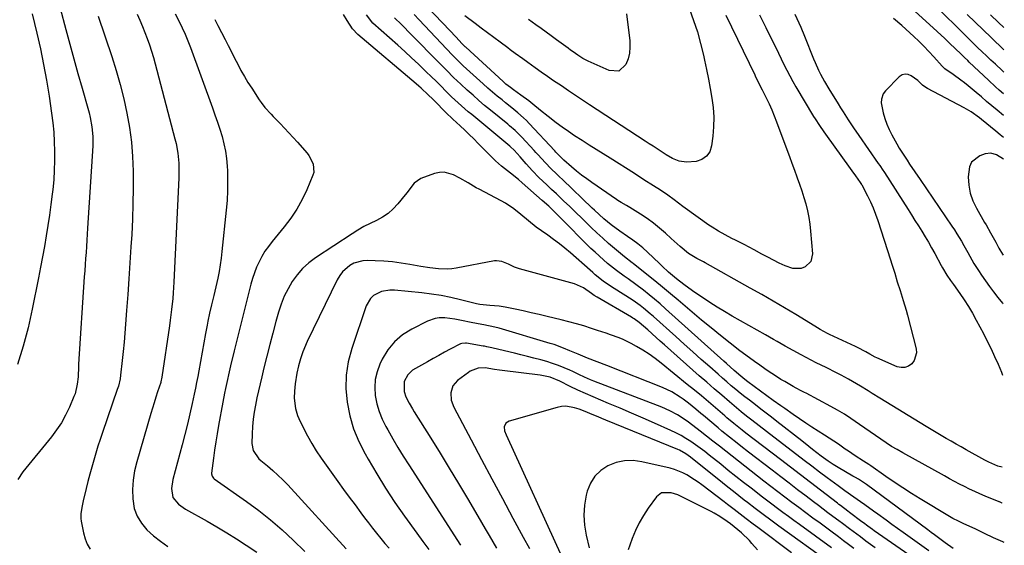
# Model space of a CAD drawing. Units: inches. Extents: x 1873270 to 1878759, y 394977 to 400334.
# Drawn here: x 1878306 to 1878742, y 395274 to 395506 of the extents above; entities that cross this region are included whole.
import ezdxf

# ---------------------------------------------------------------- set-up
doc = ezdxf.new("R2010")
doc.units = ezdxf.units.IN
doc.header["$MEASUREMENT"] = 0
for name, color, linetype in [('1', 7, 'Continuous'), ('7', 7, 'Continuous'), ('8', 7, 'Continuous')]:
    doc.layers.add(name, color=color, linetype=linetype)

msp = doc.modelspace()

# ---------------------------------------------------------------- linework, layer by layer
at = {"layer": '1', "color": 18}
for points in [[(1878703.02, 395266.62, 1748), (1878683.92, 395280.02, 1748), (1878683.23, 395280.5, 1748), (1878681.16, 395281.98, 1748), (1878679.11, 395283.47, 1748), (1878678.43, 395283.98, 1748), (1878672.92, 395288.12, 1748), (1878672.25, 395288.62, 1748), (1878668.93, 395291.13, 1748), (1878668.27, 395291.63, 1748), (1878667.61, 395292.14, 1748), (1878660.1, 395297.93, 1748), (1878655.68, 395301.33, 1748), (1878651.26, 395304.73, 1748), (1878646.84, 395308.12, 1748), (1878642.41, 395311.5, 1748), (1878627.14, 395323.18, 1748), (1878625.44, 395324.49, 1748), (1878621.74, 395327.5, 1748), (1878618.73, 395330.03, 1748), (1878617.74, 395330.88, 1748), (1878613.57, 395334.45, 1748), (1878610.49, 395337.07, 1748), (1878607.39, 395339.67, 1748), (1878604.27, 395342.26, 1748), (1878601.13, 395344.82, 1748), (1878589.62, 395354.18, 1748), (1878586.99, 395356.21, 1748), (1878584.29, 395358.13, 1748), (1878581.5, 395359.91, 1748), (1878578.65, 395361.6, 1748), (1878576.33, 395362.88, 1748), (1878572.76, 395364.66, 1748), (1878570.92, 395365.42, 1748), (1878567.15, 395366.76, 1748), (1878565.26, 395367.41, 1748), (1878561.46, 395368.68, 1748), (1878558.68, 395369.61, 1748), (1878555.37, 395370.66, 1748), (1878552.05, 395371.66, 1748), (1878548.71, 395372.57, 1748), (1878545.34, 395373.42, 1748), (1878539.08, 395374.92, 1748), (1878535.54, 395375.75, 1748), (1878532, 395376.56, 1748), (1878528.45, 395377.34, 1748), (1878524.9, 395378.09, 1748), (1878520.53, 395378.99, 1748), (1878517.78, 395379.45, 1748), (1878513.69, 395379.74, 1748), (1878509.23, 395380.18, 1748), (1878507.77, 395380.5, 1748), (1878500.73, 395382.3, 1748), (1878496.47, 395383.29, 1748), (1878492.19, 395384.15, 1748), (1878487.87, 395384.81, 1748), (1878483.53, 395385.34, 1748), (1878471.44, 395386.55, 1748), (1878469.48, 395386.58, 1748), (1878465.69, 395385.9, 1748), (1878462.25, 395384.14, 1748), (1878460.87, 395382.9, 1748), (1878458.98, 395379.63, 1748), (1878452.55, 395360.69, 1748), (1878451.02, 395354.83, 1748), (1878450.07, 395348.91, 1748), (1878449.99, 395342.92, 1748), (1878450.47, 395336.88, 1748), (1878451.73, 395330.91, 1748), (1878453.41, 395325.09, 1748), (1878455.72, 395319.49, 1748), (1878458.44, 395314.03, 1748), (1878459.78, 395311.67, 1748), (1878463.6, 395305.21, 1748), (1878467.55, 395298.83, 1748), (1878471.69, 395292.57, 1748), (1878475.96, 395286.4, 1748), (1878481.34, 395278.89, 1748), (1878484.01, 395275.24, 1748), (1878486.73, 395271.62, 1748)], [(1878684.32, 395272.39, 1746), (1878682.28, 395273.89, 1746), (1878680.25, 395275.39, 1746), (1878677.78, 395277.23, 1746), (1878676.19, 395278.42, 1746), (1878673.01, 395280.8, 1746), (1878669.84, 395283.19, 1746), (1878668.25, 395284.38, 1746), (1878665.58, 395286.35, 1746), (1878663.45, 395287.94, 1746), (1878661.33, 395289.53, 1746), (1878659.22, 395291.12, 1746), (1878657.1, 395292.73, 1746), (1878653.79, 395295.25, 1746), (1878650.02, 395298.13, 1746), (1878646.26, 395301, 1746), (1878642.5, 395303.88, 1746), (1878638.74, 395306.77, 1746), (1878628.3, 395314.78, 1746), (1878624.9, 395317.42, 1746), (1878623.21, 395318.75, 1746), (1878619.85, 395321.44, 1746), (1878616.51, 395324.16, 1746), (1878614.85, 395325.53, 1746), (1878608.27, 395331.01, 1746), (1878607.17, 395331.93, 1746), (1878604.97, 395333.78, 1746), (1878601.66, 395336.53, 1746), (1878599.36, 395338.25, 1746), (1878598.05, 395339.18, 1746), (1878594.27, 395341.53, 1746), (1878590.24, 395343.41, 1746), (1878565.5, 395353.11, 1746), (1878561.25, 395354.77, 1746), (1878557, 395356.43, 1746), (1878552.76, 395358.12, 1746), (1878549.15, 395359.64, 1746), (1878546.37, 395360.83, 1746), (1878542.18, 395362.42, 1746), (1878540.47, 395362.96, 1746), (1878517.81, 395369.69, 1746), (1878515.91, 395370.2, 1746), (1878511.07, 395371.14, 1746), (1878510.1, 395371.32, 1746), (1878505.46, 395372.2, 1746), (1878501.11, 395373.11, 1746), (1878498.21, 395373.74, 1746), (1878493.81, 395374.24, 1746), (1878491.27, 395374.2, 1746), (1878489.5, 395373.96, 1746), (1878486.1, 395372.76, 1746), (1878479.11, 395369.26, 1746), (1878475.08, 395366.69, 1746), (1878471.49, 395363.7, 1746), (1878468.57, 395360.04, 1746), (1878466.09, 395355.96, 1746), (1878465.02, 395353.7, 1746), (1878463.78, 395350.33, 1746), (1878462.96, 395346.91, 1746), (1878462.76, 395343.39, 1746), (1878462.99, 395339.81, 1746), (1878463.73, 395336.24, 1746), (1878464.72, 395332.76, 1746), (1878466.08, 395329.41, 1746), (1878467.68, 395326.13, 1746), (1878468.51, 395324.64, 1746), (1878470.74, 395320.71, 1746), (1878473.03, 395316.81, 1746), (1878475.4, 395312.95, 1746), (1878477.81, 395309.12, 1746), (1878500.77, 395273.54, 1746)], [(1878674.85, 395272.18, 1744), (1878672.61, 395273.89, 1744), (1878670.36, 395275.6, 1744), (1878668.1, 395277.29, 1744), (1878666.97, 395278.13, 1744), (1878665.83, 395278.97, 1744), (1878659.92, 395283.29, 1744), (1878656.79, 395285.59, 1744), (1878653.66, 395287.91, 1744), (1878650.55, 395290.23, 1744), (1878647.44, 395292.57, 1744), (1878644.34, 395294.92, 1744), (1878641.25, 395297.27, 1744), (1878638.16, 395299.64, 1744), (1878635.08, 395302.01, 1744), (1878629.46, 395306.35, 1744), (1878626.62, 395308.55, 1744), (1878623.79, 395310.76, 1744), (1878620.98, 395312.99, 1744), (1878618.17, 395315.23, 1744), (1878615.35, 395317.46, 1744), (1878612.53, 395319.68, 1744), (1878609.69, 395321.88, 1744), (1878606.84, 395324.06, 1744), (1878601.62, 395328.02, 1744), (1878598.44, 395330.24, 1744), (1878596.78, 395331.25, 1744), (1878593.36, 395333.08, 1744), (1878589.82, 395334.69, 1744), (1878588.02, 395335.41, 1744), (1878559.7, 395346.27, 1744), (1878558.35, 395346.81, 1744), (1878555.68, 395347.98, 1744), (1878553.06, 395349.23, 1744), (1878550.42, 395350.46, 1744), (1878549.09, 395351.05, 1744), (1878546.68, 395352.1, 1744), (1878544.11, 395353.14, 1744), (1878541.52, 395354.11, 1744), (1878538.89, 395354.94, 1744), (1878536.23, 395355.69, 1744), (1878533.14, 395356.48, 1744), (1878530.32, 395357.19, 1744), (1878527.5, 395357.89, 1744), (1878524.67, 395358.58, 1744), (1878515.19, 395360.88, 1744), (1878514.64, 395361.01, 1744), (1878512.42, 395361.49, 1744), (1878511.31, 395361.7, 1744), (1878510.75, 395361.8, 1744), (1878503.33, 395363.08, 1744), (1878503, 395363.12, 1744), (1878501.31, 395362.98, 1744), (1878500.69, 395362.72, 1744), (1878496.2, 395360.35, 1744), (1878493.65, 395359, 1744), (1878491.12, 395357.64, 1744)], [(1878491.12, 395357.64, 1744), (1878488.59, 395356.26, 1744), (1878486.07, 395354.86, 1744), (1878480.78, 395351.91, 1744), (1878479.54, 395351.08, 1744), (1878477.46, 395349, 1744), (1878475.84, 395346.11, 1744), (1878475.74, 395341.58, 1744), (1878476.5, 395339.36, 1744), (1878478.01, 395336.51, 1744), (1878479.5, 395333.97, 1744), (1878480.27, 395332.72, 1744), (1878487.57, 395320.96, 1744), (1878491.67, 395314.31, 1744), (1878495.74, 395307.64, 1744), (1878499.77, 395300.95, 1744), (1878503.76, 395294.23, 1744), (1878508.36, 395286.44, 1744), (1878510.02, 395283.61, 1744), (1878511.69, 395280.77, 1744), (1878513.35, 395277.94, 1744), (1878515.01, 395275.1, 1744), (1878516.7, 395272.27, 1744)], [(1878511.7, 395352.15, 1742), (1878508.5, 395352, 1742), (1878505.02, 395350.62, 1742), (1878504.22, 395350.09, 1742), (1878499.39, 395346.48, 1742), (1878497.31, 395344.1, 1742), (1878496.39, 395341.08, 1742), (1878496.59, 395337.8, 1742), (1878497.7, 395334.71, 1742), (1878505.38, 395320.3, 1742), (1878510.02, 395311.61, 1742), (1878514.67, 395302.92, 1742), (1878519.32, 395294.23, 1742), (1878523.97, 395285.54, 1742), (1878528.46, 395277.17, 1742), (1878531.25, 395272.07, 1742)], [(1878665.02, 395272.41, 1742), (1878650.83, 395282.69, 1742), (1878648.38, 395284.47, 1742), (1878645.94, 395286.26, 1742), (1878643.5, 395288.07, 1742), (1878641.07, 395289.88, 1742), (1878638.65, 395291.71, 1742), (1878636.24, 395293.54, 1742), (1878633.83, 395295.38, 1742), (1878631.43, 395297.23, 1742), (1878629.44, 395298.78, 1742), (1878626.06, 395301.42, 1742), (1878622.68, 395304.07, 1742), (1878619.31, 395306.74, 1742), (1878615.96, 395309.41, 1742), (1878610.89, 395313.47, 1742), (1878608.89, 395315.03, 1742), (1878606.86, 395316.56, 1742), (1878604.8, 395318.03, 1742), (1878602.71, 395319.47, 1742), (1878600.56, 395320.83, 1742), (1878598.38, 395322.11, 1742), (1878596.14, 395323.29, 1742), (1878593.85, 395324.39, 1742), (1878586.66, 395327.63, 1742), (1878581.59, 395329.88, 1742), (1878576.5, 395332.09, 1742), (1878571.4, 395334.26, 1742), (1878566.28, 395336.39, 1742), (1878562.91, 395337.77, 1742), (1878559.48, 395339.22, 1742), (1878556.07, 395340.71, 1742), (1878552.69, 395342.28, 1742), (1878549.34, 395343.9, 1742), (1878544.7, 395346.2, 1742), (1878540.5, 395347.93, 1742), (1878536.07, 395348.93, 1742), (1878519.17, 395350.97, 1742), (1878518.01, 395351.12, 1742), (1878515.71, 395351.46, 1742), (1878511.7, 395352.15, 1742)], [(1878664.22, 395265.86, 1740), (1878641.68, 395282.06, 1740), (1878639.92, 395283.33, 1740), (1878638.17, 395284.61, 1740), (1878634.68, 395287.19, 1740), (1878631.22, 395289.8, 1740), (1878627.79, 395292.44, 1740), (1878626.37, 395293.55, 1740), (1878623.96, 395295.44, 1740), (1878621.55, 395297.33, 1740), (1878619.15, 395299.24, 1740), (1878616.75, 395301.15, 1740), (1878602.56, 395312.52, 1740), (1878600.55, 395313.98, 1740), (1878597.67, 395315.61, 1740), (1878596.91, 395315.94, 1740), (1878565.07, 395328.99, 1740), (1878563.37, 395329.69, 1740), (1878561.69, 395330.39, 1740), (1878558.32, 395331.83, 1740), (1878556.63, 395332.53, 1740), (1878553.2, 395333.82, 1740), (1878551.18, 395334.49, 1740), (1878547.4, 395335.11, 1740), (1878545.5, 395334.97, 1740), (1878543.59, 395334.6, 1740), (1878522.31, 395328.51, 1740), (1878520.8, 395327.59, 1740), (1878519.99, 395326.05, 1740), (1878520.28, 395324.26, 1740), (1878520.98, 395322.48, 1740), (1878545.66, 395268.43, 1740)], [(1878647.27, 395270.22, 1738), (1878632.43, 395281.38, 1738), (1878630.36, 395282.94, 1738), (1878627.24, 395285.27, 1738), (1878623.3, 395288.3, 1738), (1878621.85, 395289.43, 1738), (1878618.94, 395291.67, 1738), (1878617.48, 395292.78, 1738), (1878607.62, 395300.27, 1738), (1878606, 395301.46, 1738), (1878604.35, 395302.61, 1738), (1878600.94, 395304.74, 1738), (1878599.17, 395305.67, 1738), (1878595.47, 395307.13, 1738), (1878593.55, 395307.67, 1738), (1878580.96, 395310.58, 1738), (1878577.11, 395311.05, 1738), (1878573.32, 395311, 1738), (1878569.62, 395310.16, 1738), (1878565.98, 395308.81, 1738), (1878562.83, 395306.67, 1738), (1878560.17, 395304.13, 1738), (1878558.26, 395301, 1738), (1878556.84, 395297.46, 1738), (1878556.38, 395295.69, 1738), (1878555.61, 395291.27, 1738), (1878555.27, 395286.85, 1738), (1878555.59, 395282.43, 1738), (1878556.35, 395278.01, 1738), (1878557.74, 395272.48, 1738)], [(1878632.17, 395271.59, 1736), (1878629.8, 395274.42, 1736), (1878628.7, 395275.66, 1736), (1878625.1, 395279.13, 1736), (1878621.86, 395281.79, 1736), (1878620.23, 395283.04, 1736), (1878618.77, 395284.13, 1736), (1878615.62, 395286.28, 1736), (1878613.09, 395287.78, 1736), (1878611.79, 395288.47, 1736), (1878598.4, 395295.19, 1736), (1878596.98, 395295.83, 1736), (1878594.03, 395296.77, 1736), (1878589.74, 395296.75, 1736), (1878587.55, 395295.03, 1736), (1878583.81, 395289.95, 1736), (1878581.69, 395286.8, 1736), (1878579.77, 395283.54, 1736), (1878578.15, 395280.12, 1736), (1878576.72, 395276.6, 1736), (1878575.66, 395273.65, 1736), (1878575.04, 395271.51, 1736)]]:
    msp.add_polyline3d(points, dxfattribs=at)
at = {"layer": '7', "color": 18}
for points in [[(1878741.26, 395483.11, 1762), (1878740.57, 395483.73, 1762), (1878737.56, 395486.53, 1762), (1878735.59, 395488.38, 1762), (1878733.63, 395490.24, 1762), (1878731.67, 395492.11, 1762), (1878729.73, 395493.99, 1762), (1878729.4, 395494.31, 1762), (1878727.3, 395496.36, 1762), (1878725.21, 395498.41, 1762), (1878723.12, 395500.48, 1762), (1878721.04, 395502.55, 1762), (1878707.25, 395516.33, 1762)], [(1878323.46, 395511.36, 1762), (1878325.96, 395501.9, 1762), (1878327.7, 395495.41, 1762), (1878329.48, 395488.94, 1762), (1878331.3, 395482.47, 1762), (1878333.16, 395476.02, 1762), (1878335.76, 395467.1, 1762), (1878336.31, 395465.06, 1762), (1878336.8, 395463, 1762), (1878337.54, 395458.83, 1762), (1878337.92, 395454.63, 1762), (1878337.87, 395450.41, 1762), (1878335.62, 395413.99, 1762), (1878335.44, 395411.3, 1762), (1878335.27, 395408.6, 1762), (1878335.08, 395405.91, 1762), (1878334.89, 395403.22, 1762), (1878334.69, 395400.53, 1762), (1878334.5, 395397.83, 1762), (1878334.32, 395395.14, 1762), (1878334.14, 395392.44, 1762), (1878331.64, 395353.82, 1762), (1878331.57, 395352.7, 1762), (1878331.35, 395348.21, 1762), (1878331.01, 395344.86, 1762), (1878330.02, 395340.67, 1762), (1878329.56, 395339.44, 1762), (1878327.53, 395334.71, 1762), (1878325.86, 395331.22, 1762), (1878324, 395327.84, 1762), (1878321.87, 395324.63, 1762), (1878319.55, 395321.52, 1762), (1878306.97, 395306.05, 1762), (1878304.71, 395302.63, 1762)], [(1878618.29, 395508.33, 1762), (1878630.99, 395481.83, 1762), (1878631.39, 395481, 1762), (1878632.22, 395479.33, 1762), (1878633.49, 395476.85, 1762), (1878634.33, 395475.19, 1762), (1878636.09, 395471.65, 1762), (1878637.35, 395469.03, 1762), (1878638.54, 395466.39, 1762), (1878639.65, 395463.71, 1762), (1878640.71, 395461, 1762), (1878645.23, 395448.78, 1762), (1878646.35, 395445.75, 1762), (1878647.47, 395442.72, 1762), (1878648.58, 395439.68, 1762), (1878649.69, 395436.64, 1762), (1878649.81, 395436.31, 1762), (1878650.83, 395433.43, 1762), (1878651.8, 395430.53, 1762), (1878652.72, 395427.61, 1762), (1878653.58, 395424.68, 1762), (1878654.33, 395421.72, 1762), (1878654.96, 395418.74, 1762), (1878655.41, 395415.73, 1762), (1878655.74, 395412.7, 1762), (1878656.53, 395402.65, 1762), (1878655.79, 395399.25, 1762), (1878653.3, 395396.82, 1762), (1878651.52, 395396.19, 1762), (1878647.93, 395396.07, 1762), (1878644.51, 395397.31, 1762), (1878641.9, 395398.51, 1762), (1878639.31, 395399.75, 1762), (1878636.76, 395401.07, 1762), (1878634.23, 395402.43, 1762), (1878630.82, 395404.31, 1762), (1878628.57, 395405.52, 1762), (1878626.29, 395406.69, 1762), (1878622.45, 395408.63, 1762), (1878620.94, 395409.39, 1762), (1878617.95, 395410.96, 1762), (1878615, 395412.6, 1762), (1878612.14, 395414.4, 1762), (1878610.75, 395415.35, 1762), (1878600.17, 395422.84, 1762), (1878599.2, 395423.54, 1762), (1878595.38, 395426.46, 1762), (1878592.49, 395428.6, 1762), (1878589.35, 395430.74, 1762), (1878586.19, 395432.76, 1762), (1878581.98, 395435.44, 1762), (1878577.76, 395438.11, 1762), (1878566.95, 395444.93, 1762), (1878563.86, 395446.89, 1762), (1878560.77, 395448.84, 1762), (1878557.67, 395450.8, 1762), (1878554.58, 395452.75, 1762), (1878551.22, 395454.93, 1762), (1878548.48, 395456.78, 1762), (1878545.78, 395458.71, 1762), (1878543.12, 395460.69, 1762), (1878539.61, 395463.39, 1762), (1878536.17, 395466.14, 1762), (1878532.78, 395468.94, 1762), (1878531.05, 395470.3, 1762), (1878527.51, 395472.91, 1762), (1878524.26, 395475.21, 1762), (1878522.89, 395476.21, 1762), (1878520.87, 395477.76, 1762), (1878519.59, 395478.88, 1762), (1878503.04, 395494.1, 1762), (1878502.83, 395494.3, 1762), (1878501.37, 395495.76, 1762), (1878498.85, 395498.51, 1762), (1878495.91, 395501.68, 1762), (1878492.93, 395504.8, 1762), (1878485.25, 395512.71, 1762)], [(1878602.07, 395510.9, 1764), (1878603.94, 395505.93, 1764), (1878605.64, 395500.91, 1764), (1878607.07, 395495.8, 1764), (1878608.32, 395490.64, 1764), (1878608.8, 395488.39, 1764), (1878609.67, 395484.2, 1764), (1878610.51, 395480, 1764), (1878611.29, 395475.79, 1764), (1878612.05, 395471.58, 1764), (1878612.58, 395467.36, 1764), (1878612.88, 395463.13, 1764), (1878612.79, 395458.9, 1764), (1878612.46, 395454.65, 1764), (1878611.94, 395450.37, 1764), (1878611.06, 395447.85, 1764), (1878609.72, 395445.8, 1764), (1878607.66, 395444.45, 1764), (1878605.15, 395443.56, 1764), (1878600.73, 395443.16, 1764), (1878597.62, 395443.63, 1764), (1878594.63, 395444.87, 1764), (1878591.77, 395446.45, 1764), (1878589.56, 395447.86, 1764), (1878586.01, 395450.22, 1764), (1878584.23, 395451.39, 1764), (1878582.44, 395452.56, 1764), (1878557.91, 395468.6, 1764), (1878554.77, 395470.67, 1764), (1878551.64, 395472.74, 1764), (1878548.51, 395474.83, 1764), (1878545.39, 395476.94, 1764), (1878541.93, 395479.29, 1764), (1878539.19, 395481.18, 1764), (1878536.45, 395483.09, 1764), (1878533.72, 395485.01, 1764), (1878530.53, 395487.28, 1764), (1878528.29, 395488.89, 1764), (1878524.95, 395491.35, 1764), (1878522.73, 395492.99, 1764), (1878521.62, 395493.82, 1764), (1878518.27, 395496.29, 1764), (1878515.49, 395498.36, 1764), (1878512.71, 395500.43, 1764), (1878509.94, 395502.52, 1764), (1878507.18, 395504.61, 1764), (1878502.68, 395508.03, 1764)], [(1878311.02, 395508.89, 1764), (1878313.09, 395500.39, 1764), (1878314.68, 395493.45, 1764), (1878316.14, 395486.47, 1764), (1878317.4, 395479.46, 1764), (1878318.52, 395472.43, 1764), (1878319.62, 395464.89, 1764), (1878320.14, 395460.69, 1764), (1878320.57, 395456.49, 1764), (1878320.83, 395452.27, 1764), (1878320.99, 395448.04, 1764), (1878320.98, 395443.81, 1764), (1878320.86, 395439.59, 1764), (1878320.57, 395435.37, 1764), (1878320.16, 395431.17, 1764), (1878319.92, 395429.1, 1764), (1878319.34, 395424.44, 1764), (1878318.71, 395419.79, 1764), (1878318.02, 395415.15, 1764), (1878317.28, 395410.52, 1764), (1878316.49, 395405.89, 1764), (1878315.67, 395401.27, 1764), (1878314.8, 395396.66, 1764), (1878313.9, 395392.05, 1764), (1878311.12, 395378.12, 1764), (1878309.26, 395369.87, 1764), (1878307.13, 395361.7, 1764), (1878304.61, 395353.64, 1764)], [(1878357.58, 395508.7, 1758), (1878358.76, 395506.02, 1758), (1878359.9, 395503.34, 1758), (1878360.99, 395500.63, 1758), (1878362.04, 395497.9, 1758), (1878363.03, 395495.15, 1758), (1878363.95, 395492.39, 1758), (1878364.79, 395489.59, 1758), (1878365.58, 395486.78, 1758), (1878374.28, 395453.59, 1758), (1878374.78, 395451.46, 1758), (1878375.54, 395447.17, 1758), (1878375.95, 395442.81, 1758), (1878376.05, 395440.63, 1758), (1878375.99, 395436.26, 1758), (1878373.76, 395390.14, 1758), (1878373.47, 395385.28, 1758), (1878373.28, 395382.85, 1758), (1878372.82, 395378, 1758), (1878372.23, 395373.17, 1758), (1878371.89, 395370.76, 1758), (1878368.52, 395348.04, 1758), (1878368.05, 395345.98, 1758), (1878367.96, 395345.7, 1758), (1878366.58, 395341.49, 1758), (1878365.8, 395339.09, 1758), (1878365.05, 395336.69, 1758), (1878364.31, 395334.28, 1758), (1878363.6, 395331.87, 1758), (1878357.36, 395310.49, 1758), (1878356.41, 395306.46, 1758), (1878355.75, 395302.39, 1758), (1878355.52, 395298.27, 1758), (1878355.57, 395294.12, 1758), (1878356.29, 395289.91, 1758), (1878357.48, 395286.42, 1758), (1878359.42, 395283.29, 1758), (1878361.87, 395280.4, 1758), (1878364.81, 395277.81, 1758), (1878367.86, 395275.35, 1758), (1878371.06, 395273.09, 1758)], [(1878374.4, 395508.95, 1756), (1878376.1, 395505.54, 1756), (1878377.48, 395502.71, 1756), (1878378.79, 395499.85, 1756), (1878380.57, 395495.48, 1756), (1878381.13, 395494, 1756), (1878390.85, 395467.3, 1756), (1878391.98, 395464.14, 1756), (1878393.07, 395460.97, 1756), (1878394.11, 395457.79, 1756), (1878395.12, 395454.59, 1756), (1878395.98, 395451.37, 1756), (1878396.67, 395448.12, 1756), (1878397.12, 395444.82, 1756), (1878397.4, 395441.5, 1756), (1878397.5, 395439.42, 1756), (1878397.6, 395435.04, 1756), (1878397.58, 395430.66, 1756), (1878397.35, 395426.29, 1756), (1878397, 395421.92, 1756), (1878395.1, 395403.67, 1756), (1878394.75, 395400.71, 1756), (1878394.33, 395397.77, 1756), (1878393.83, 395394.83, 1756), (1878393.27, 395391.9, 1756), (1878392.45, 395388.06, 1756), (1878391.52, 395384.11, 1756), (1878390.47, 395380, 1756), (1878389.61, 395376.39, 1756), (1878388.84, 395372.77, 1756), (1878388.47, 395370.96, 1756), (1878387.79, 395367.31, 1756), (1878384.86, 395350.87, 1756), (1878384.39, 395348.26, 1756), (1878383.89, 395345.67, 1756), (1878383.36, 395343.07, 1756), (1878382.82, 395340.48, 1756), (1878381.95, 395336.41, 1756), (1878380.92, 395331.8, 1756), (1878379.84, 395327.2, 1756), (1878378.69, 395322.61, 1756), (1878377.49, 395318.04, 1756), (1878373.34, 395302.73, 1756), (1878372.76, 395298.65, 1756), (1878373.37, 395294.7, 1756), (1878375.79, 395291.8, 1756), (1878377.88, 395290.24, 1756), (1878379, 395289.56, 1756), (1878388.47, 395284.23, 1756), (1878392.87, 395281.7, 1756), (1878397.23, 395279.1, 1756), (1878401.53, 395276.42, 1756), (1878405.8, 395273.68, 1756), (1878410.57, 395270.54, 1756)], [(1878391.97, 395506.35, 1754), (1878393.31, 395503.71, 1754), (1878396.47, 395497.55, 1754), (1878397.87, 395494.8, 1754), (1878399.27, 395492.06, 1754), (1878400.68, 395489.32, 1754), (1878402.07, 395486.57, 1754), (1878403.52, 395483.85, 1754), (1878405.02, 395481.16, 1754), (1878406.6, 395478.53, 1754), (1878408.25, 395475.92, 1754), (1878411.63, 395470.77, 1754), (1878412.42, 395469.64, 1754), (1878414.09, 395467.46, 1754), (1878416.85, 395464.39, 1754), (1878417.8, 395463.4, 1754), (1878420.81, 395460.33, 1754), (1878422.78, 395458.29, 1754), (1878424.73, 395456.23, 1754), (1878426.64, 395454.13, 1754), (1878428.53, 395452.02, 1754), (1878432.76, 395447.18, 1754), (1878433.6, 395446.11, 1754), (1878435.53, 395442.53, 1754), (1878435.77, 395438.68, 1754), (1878435.4, 395437.41, 1754), (1878432.69, 395430.99, 1754), (1878430.62, 395426.63, 1754), (1878428.3, 395422.41, 1754), (1878425.63, 395418.42, 1754), (1878422.71, 395414.56, 1754), (1878417.28, 395408, 1754), (1878415.66, 395405.9, 1754), (1878414.15, 395403.73, 1754), (1878412.79, 395401.46, 1754), (1878411.54, 395399.12, 1754), (1878410.45, 395396.69, 1754), (1878409.45, 395394.24, 1754), (1878408.61, 395391.72, 1754), (1878407.88, 395389.17, 1754), (1878405.77, 395380.96, 1754), (1878404.42, 395375.65, 1754), (1878403.09, 395370.34, 1754), (1878401.78, 395365.03, 1754), (1878400.49, 395359.71, 1754), (1878398.89, 395353.09, 1754), (1878397.96, 395349.06, 1754), (1878397.51, 395347.04, 1754), (1878396.66, 395342.99, 1754), (1878396.26, 395340.97, 1754), (1878395.48, 395336.9, 1754), (1878393.55, 395326.55, 1754), (1878392.91, 395322.94, 1754), (1878392.32, 395319.33, 1754), (1878391.79, 395315.7, 1754), (1878391.3, 395312.07, 1754), (1878390.49, 395305.56, 1754), (1878390.48, 395305.19, 1754), (1878390.74, 395304.12, 1754), (1878391.41, 395303.24, 1754), (1878391.7, 395303, 1754), (1878405.93, 395292.95, 1754), (1878411.35, 395288.94, 1754), (1878416.63, 395284.76, 1754), (1878421.72, 395280.34, 1754), (1878426.67, 395275.76, 1754), (1878431.74, 395270.85, 1754)], [(1878741.53, 395274.78, 1754), (1878740.82, 395275.04, 1754), (1878736.73, 395276.8, 1754), (1878732.71, 395278.74, 1754), (1878728.88, 395280.65, 1754), (1878727.23, 395281.42, 1754), (1878723.63, 395283.06, 1754), (1878721.19, 395284.2, 1754), (1878718.78, 395285.42, 1754), (1878718, 395285.86, 1754), (1878717.23, 395286.31, 1754), (1878704.25, 395294.12, 1754), (1878700.38, 395296.51, 1754), (1878696.55, 395298.95, 1754), (1878692.77, 395301.48, 1754), (1878689.04, 395304.06, 1754), (1878682.38, 395308.77, 1754), (1878681.61, 395309.31, 1754), (1878680.43, 395310.08, 1754), (1878679.25, 395310.84, 1754), (1878675.54, 395313.19, 1754), (1878672.59, 395315.16, 1754), (1878671.13, 395316.16, 1754), (1878668.05, 395318.3, 1754), (1878666.03, 395319.67, 1754), (1878661.95, 395322.31, 1754), (1878659.17, 395324.07, 1754), (1878656.36, 395325.87, 1754), (1878653.57, 395327.7, 1754), (1878650.8, 395329.56, 1754), (1878648.04, 395331.45, 1754), (1878644.27, 395334.09, 1754), (1878642.58, 395335.29, 1754), (1878639.21, 395337.72, 1754), (1878627.89, 395346, 1754), (1878626.64, 395346.94, 1754), (1878624.79, 395348.39, 1754), (1878621.87, 395350.93, 1754), (1878618.44, 395354.02, 1754), (1878617.29, 395355.05, 1754), (1878591.48, 395378.33, 1754), (1878589.1, 395380.43, 1754), (1878586.68, 395382.5, 1754), (1878584.22, 395384.52, 1754), (1878581.73, 395386.5, 1754), (1878578.36, 395389.1, 1754), (1878574.95, 395391.57, 1754), (1878573.22, 395392.77, 1754), (1878569.79, 395395.21, 1754), (1878565.88, 395398.31, 1754), (1878563.98, 395399.92, 1754), (1878560.29, 395403.28, 1754), (1878558.51, 395405.02, 1754), (1878544.45, 395419.16, 1754), (1878542.61, 395420.98, 1754), (1878539.78, 395423.65, 1754), (1878536.9, 395426.25, 1754), (1878528.07, 395434.04, 1754), (1878526.38, 395435.5, 1754), (1878522.91, 395438.31, 1754), (1878520.18, 395440.41, 1754), (1878518.84, 395441.48, 1754), (1878516.26, 395443.75, 1754), (1878515.03, 395444.95, 1754), (1878508.6, 395451.48, 1754), (1878506.62, 395453.47, 1754), (1878504.62, 395455.43, 1754), (1878502.6, 395457.37, 1754), (1878500.55, 395459.28, 1754), (1878497.26, 395462.31, 1754), (1878496.43, 395463.08, 1754), (1878495.18, 395464.24, 1754), (1878493.97, 395465.44, 1754), (1878489.45, 395470.09, 1754), (1878488.46, 395471.1, 1754), (1878486.42, 395473.09, 1754), (1878483.29, 395475.98, 1754), (1878482.22, 395476.91, 1754), (1878481.14, 395477.84, 1754), (1878455.19, 395499.8, 1754), (1878452.92, 395502.2, 1754), (1878450.5, 395505.92, 1754), (1878448.88, 395508.54, 1754)], [(1878740.57, 395292.18, 1756), (1878740.51, 395292.22, 1756), (1878739.39, 395292.78, 1756), (1878739.23, 395292.85, 1756), (1878733.04, 395295.37, 1756), (1878730.74, 395296.35, 1756), (1878728.45, 395297.36, 1756), (1878726.18, 395298.43, 1756), (1878723.94, 395299.54, 1756), (1878721.71, 395300.69, 1756), (1878719.49, 395301.85, 1756), (1878717.29, 395303.04, 1756), (1878715.09, 395304.24, 1756), (1878696.6, 395314.48, 1756), (1878694.11, 395315.9, 1756), (1878691.65, 395317.37, 1756), (1878689.23, 395318.9, 1756), (1878686.83, 395320.48, 1756), (1878684.47, 395322.1, 1756), (1878682.11, 395323.74, 1756), (1878679.76, 395325.39, 1756), (1878677.43, 395327.06, 1756), (1878673.61, 395329.72, 1756), (1878670.71, 395331.61, 1756), (1878667.73, 395333.37, 1756), (1878664.71, 395335.06, 1756), (1878653.74, 395340.9, 1756), (1878653.03, 395341.27, 1756), (1878651.59, 395341.99, 1756), (1878649.43, 395343.06, 1756), (1878648.02, 395343.84, 1756), (1878644.31, 395346.02, 1756), (1878642.63, 395347.04, 1756), (1878639.3, 395349.16, 1756), (1878637.89, 395350.09, 1756), (1878635.56, 395351.65, 1756), (1878633.24, 395353.25, 1756), (1878630.96, 395354.89, 1756), (1878628.7, 395356.56, 1756), (1878624.48, 395359.73, 1756), (1878620.16, 395363.04, 1756), (1878615.87, 395366.4, 1756), (1878611.65, 395369.83, 1756), (1878607.45, 395373.31, 1756), (1878597.09, 395382.07, 1756), (1878593.65, 395384.95, 1756), (1878590.2, 395387.81, 1756), (1878586.71, 395390.64, 1756), (1878583.22, 395393.46, 1756), (1878577.16, 395398.29, 1756), (1878576.68, 395398.67, 1756), (1878573.28, 395401.32, 1756), (1878568.92, 395405, 1756), (1878566.29, 395407.25, 1756), (1878563.7, 395409.55, 1756), (1878561.15, 395411.9, 1756), (1878558.64, 395414.29, 1756), (1878557.07, 395415.82, 1756), (1878554.41, 395418.39, 1756), (1878551.75, 395420.95, 1756), (1878549.08, 395423.51, 1756), (1878546.4, 395426.06, 1756), (1878545.32, 395427.09, 1756), (1878543.18, 395429.12, 1756), (1878541.04, 395431.16, 1756), (1878538.91, 395433.19, 1756), (1878535.46, 395436.47, 1756), (1878532.57, 395439.36, 1756), (1878529.83, 395442.4, 1756), (1878527.15, 395445.5, 1756), (1878524.51, 395448.51, 1756), (1878522.83, 395450.06, 1756), (1878522.54, 395450.3, 1756), (1878505.69, 395464.26, 1756), (1878504.17, 395465.54, 1756), (1878501.16, 395468.15, 1756), (1878498.22, 395470.84, 1756), (1878496.78, 395472.2, 1756), (1878493.95, 395475, 1756), (1878492.47, 395476.49, 1756), (1878489.59, 395479.34, 1756), (1878488.14, 395480.76, 1756), (1878485.09, 395483.7, 1756), (1878482.1, 395486.56, 1756), (1878479.07, 395489.4, 1756), (1878476.02, 395492.2, 1756), (1878472.94, 395494.97, 1756), (1878461.93, 395504.75, 1756), (1878459.07, 395508.45, 1756)], [(1878740.63, 395308.09, 1758), (1878738.62, 395308.63, 1758), (1878734.63, 395310.32, 1758), (1878733.78, 395310.75, 1758), (1878732.95, 395311.19, 1758), (1878724.66, 395315.85, 1758), (1878722.42, 395317.11, 1758), (1878720.19, 395318.37, 1758), (1878717.96, 395319.64, 1758), (1878715.73, 395320.9, 1758), (1878713.51, 395322.19, 1758), (1878711.3, 395323.48, 1758), (1878709.1, 395324.79, 1758), (1878706.91, 395326.12, 1758), (1878686.4, 395338.65, 1758), (1878682.95, 395340.79, 1758), (1878681.23, 395341.88, 1758), (1878677.8, 395344.06, 1758), (1878674.3, 395346.13, 1758), (1878672.52, 395347.12, 1758), (1878669.36, 395348.82, 1758), (1878667.16, 395349.99, 1758), (1878662.71, 395352.24, 1758), (1878658.22, 395354.41, 1758), (1878653.78, 395356.66, 1758), (1878651.58, 395357.83, 1758), (1878648.06, 395359.76, 1758), (1878644.53, 395361.73, 1758), (1878641.02, 395363.74, 1758), (1878639.26, 395364.74, 1758), (1878635.75, 395366.74, 1758), (1878621.04, 395375.07, 1758), (1878617.69, 395377.01, 1758), (1878614.36, 395379.01, 1758), (1878611.09, 395381.09, 1758), (1878607.84, 395383.21, 1758), (1878605.35, 395384.88, 1758), (1878603.39, 395386.23, 1758), (1878599.56, 395389.05, 1758), (1878596.33, 395391.61, 1758), (1878592.87, 395394.56, 1758), (1878590.07, 395397.14, 1758), (1878588.78, 395398.36, 1758), (1878586.2, 395400.79, 1758), (1878583.51, 395403.33, 1758), (1878581.42, 395405.22, 1758), (1878579.27, 395407.02, 1758), (1878577.02, 395408.71, 1758), (1878574.72, 395410.33, 1758), (1878571.3, 395412.62, 1758), (1878567.38, 395415.42, 1758), (1878564.14, 395418.07, 1758), (1878562.09, 395419.97, 1758), (1878560.06, 395421.9, 1758), (1878559.05, 395422.86, 1758), (1878545.85, 395435.52, 1758), (1878544.58, 395436.74, 1758), (1878543.31, 395437.96, 1758), (1878540.78, 395440.41, 1758), (1878538.29, 395442.89, 1758), (1878534.98, 395446.53, 1758), (1878534.15, 395447.44, 1758), (1878533.33, 395448.35, 1758), (1878527.94, 395454.28, 1758), (1878524.89, 395457.26, 1758), (1878522.44, 395459.33, 1758), (1878521.62, 395460, 1758), (1878514.04, 395466.19, 1758), (1878511.42, 395468.36, 1758), (1878508.83, 395470.55, 1758), (1878506.27, 395472.8, 1758), (1878503.74, 395475.06, 1758), (1878500.84, 395477.7, 1758), (1878497.69, 395480.67, 1758), (1878494.63, 395483.74, 1758), (1878492.6, 395485.8, 1758), (1878477.58, 395501.1, 1758), (1878476.07, 395502.62, 1758), (1878474.55, 395504.13, 1758), (1878471.47, 395507.1, 1758)], [(1878574.22, 395508.89, 1766), (1878575.68, 395496.86, 1766), (1878575.77, 395494.17, 1766), (1878575.56, 395491.52, 1766), (1878574.91, 395488.95, 1766), (1878573.95, 395486.42, 1766), (1878570.79, 395483.57, 1766), (1878566.54, 395483.73, 1766), (1878557.3, 395487.92, 1766), (1878554.95, 395489.13, 1766), (1878552.73, 395490.54, 1766), (1878550.57, 395492.07, 1766), (1878549.5, 395492.85, 1766), (1878548.42, 395493.62, 1766), (1878543.22, 395497.42, 1766), (1878540.94, 395499.08, 1766), (1878538.66, 395500.74, 1766), (1878536.38, 395502.4, 1766), (1878534.1, 395504.06, 1766), (1878530.87, 395506.4, 1766)], [(1878648.77, 395508.7, 1758), (1878650.59, 395504.86, 1758), (1878651.46, 395502.92, 1758), (1878653.09, 395498.99, 1758), (1878657.05, 395489.02, 1758), (1878657.76, 395487.29, 1758), (1878659.31, 395483.87, 1758), (1878660.14, 395482.19, 1758), (1878661.91, 395478.88, 1758), (1878663.81, 395475.64, 1758), (1878667.89, 395468.98, 1758), (1878669, 395467.2, 1758), (1878670.12, 395465.43, 1758), (1878672.41, 395461.92, 1758), (1878674.75, 395458.44, 1758), (1878677.13, 395455, 1758), (1878685.74, 395442.68, 1758), (1878686.43, 395441.67, 1758), (1878687.78, 395439.64, 1758), (1878688.11, 395439.12, 1758), (1878688.44, 395438.61, 1758), (1878698.93, 395422.23, 1758), (1878700.45, 395419.83, 1758), (1878701.97, 395417.44, 1758), (1878703.48, 395415.04, 1758), (1878704.99, 395412.63, 1758), (1878706.47, 395410.21, 1758), (1878707.91, 395407.77, 1758), (1878709.32, 395405.31, 1758), (1878710.7, 395402.83, 1758), (1878713.64, 395397.41, 1758), (1878714.22, 395396.34, 1758), (1878716.09, 395393.19, 1758), (1878717.76, 395390.79, 1758), (1878718.96, 395389.1, 1758), (1878721.8, 395385.1, 1758), (1878723.77, 395382.22, 1758), (1878725.65, 395379.29, 1758), (1878727.42, 395376.29, 1758), (1878729.12, 395373.24, 1758), (1878732.26, 395367.31, 1758), (1878733.99, 395363.95, 1758), (1878735.66, 395360.57, 1758), (1878737.25, 395357.14, 1758), (1878738.79, 395353.69, 1758), (1878740.26, 395350.21, 1758), (1878740.77, 395348.93, 1758)], [(1878741.19, 395463.81, 1758), (1878738.34, 395466.22, 1758), (1878736.02, 395468.17, 1758), (1878733.71, 395470.12, 1758), (1878731.39, 395472.06, 1758), (1878729.06, 395474, 1758), (1878725.51, 395476.96, 1758), (1878723.88, 395478.27, 1758), (1878722.23, 395479.55, 1758), (1878718.84, 395481.99, 1758), (1878715.16, 395484.58, 1758), (1878714.46, 395485.22, 1758), (1878714.02, 395485.68, 1758), (1878710.25, 395489.91, 1758), (1878708.11, 395492.22, 1758), (1878705.94, 395494.5, 1758), (1878703.7, 395496.71, 1758), (1878701.41, 395498.88, 1758), (1878697.97, 395502.05, 1758), (1878696.16, 395503.69, 1758), (1878692.48, 395506.89, 1758)], [(1878741.29, 395492.99, 1764), (1878735.65, 395498.38, 1764), (1878732.12, 395501.77, 1764), (1878728.62, 395505.18, 1764), (1878725.14, 395508.63, 1764)], [(1878741.33, 395502.9, 1766), (1878738.96, 395505.12, 1766), (1878735.44, 395508.45, 1766)], [(1878741.15, 395454.19, 1756), (1878739.74, 395455.35, 1756), (1878737.77, 395456.96, 1756), (1878731.48, 395462.1, 1756), (1878730.57, 395462.82, 1756), (1878726.81, 395465.49, 1756), (1878723.82, 395467.23, 1756), (1878707.59, 395475.77, 1756), (1878706.78, 395476.25, 1756), (1878705.27, 395477.37, 1756), (1878703.18, 395479.3, 1756), (1878700.36, 395481.46, 1756), (1878698.96, 395482.05, 1756), (1878697.6, 395482.24, 1756), (1878696.29, 395481.83, 1756), (1878695, 395481.02, 1756), (1878688.86, 395474.76, 1756), (1878687.87, 395473.45, 1756), (1878687.08, 395471.12, 1756), (1878687.05, 395469.48, 1756), (1878687.95, 395465.12, 1756), (1878688.63, 395462.56, 1756), (1878689.46, 395460.06, 1756), (1878690.51, 395457.65, 1756), (1878691.7, 395455.29, 1756), (1878693.97, 395451.25, 1756), (1878695.03, 395449.42, 1756), (1878696.74, 395446.74, 1756), (1878698.49, 395444.08, 1756), (1878699.61, 395442.39, 1756), (1878701.91, 395438.93, 1756), (1878704.23, 395435.49, 1756), (1878718.33, 395414.81, 1756), (1878719.42, 395413.17, 1756), (1878720.49, 395411.52, 1756), (1878722.53, 395408.15, 1756), (1878723.59, 395406.32, 1756), (1878725.39, 395403.13, 1756), (1878726.28, 395401.53, 1756), (1878728.11, 395398.35, 1756), (1878730.09, 395395.27, 1756), (1878731.45, 395393.23, 1756), (1878733.18, 395390.71, 1756), (1878734.95, 395388.22, 1756), (1878736.78, 395385.77, 1756), (1878738.64, 395383.35, 1756), (1878740.69, 395380.73, 1756), (1878740.89, 395380.48, 1756)], [(1878741.12, 395444.53, 1754), (1878738.04, 395446.46, 1754), (1878735.58, 395447.17, 1754), (1878733.05, 395446.82, 1754), (1878730.64, 395445.94, 1754), (1878727.01, 395443.16, 1754), (1878726.08, 395441.15, 1754), (1878725.58, 395436.69, 1754), (1878725.83, 395433.05, 1754), (1878726.46, 395429.51, 1754), (1878727.64, 395426.11, 1754), (1878729.2, 395422.81, 1754), (1878732.8, 395416.54, 1754), (1878733.46, 395415.4, 1754), (1878735.42, 395411.98, 1754), (1878737.71, 395407.77, 1754), (1878739.18, 395405.1, 1754), (1878740.68, 395402.45, 1754), (1878740.96, 395401.96, 1754)], [(1878718.85, 395272.11, 1752), (1878715.33, 395274.63, 1752), (1878713.52, 395275.96, 1752), (1878710.56, 395278.14, 1752), (1878709.08, 395279.24, 1752), (1878707.6, 395280.34, 1752), (1878683.89, 395298, 1752), (1878680.44, 395300.46, 1752), (1878676.9, 395302.77, 1752), (1878675.7, 395303.51, 1752), (1878674.48, 395304.23, 1752), (1878667.93, 395308.05, 1752), (1878665.71, 395309.4, 1752), (1878663.54, 395310.82, 1752), (1878660.38, 395313.09, 1752), (1878656.61, 395316.01, 1752), (1878655.02, 395317.26, 1752), (1878651.83, 395319.74, 1752), (1878640.77, 395328.38, 1752), (1878638.42, 395330.22, 1752), (1878636.06, 395332.04, 1752), (1878633.7, 395333.87, 1752), (1878631.33, 395335.68, 1752), (1878628.65, 395337.75, 1752), (1878626.62, 395339.34, 1752), (1878624.61, 395340.95, 1752), (1878622.6, 395342.57, 1752), (1878620.62, 395344.22, 1752), (1878618.65, 395345.88, 1752), (1878616.7, 395347.56, 1752), (1878614.76, 395349.27, 1752), (1878611.09, 395352.54, 1752), (1878607.33, 395355.89, 1752), (1878603.57, 395359.25, 1752), (1878599.82, 395362.61, 1752), (1878596.07, 395365.97, 1752), (1878586.18, 395374.84, 1752), (1878584.74, 395376.1, 1752), (1878581.78, 395378.53, 1752), (1878580.26, 395379.7, 1752), (1878577.15, 395381.94, 1752), (1878575.56, 395383, 1752), (1878573.94, 395384.04, 1752), (1878567.65, 395387.97, 1752), (1878563.94, 395390.52, 1752), (1878560.42, 395393.35, 1752), (1878559.28, 395394.33, 1752), (1878558.14, 395395.31, 1752), (1878549.37, 395403.07, 1752), (1878546.96, 395405.12, 1752), (1878544.5, 395407.11, 1752), (1878541.96, 395409, 1752), (1878539.37, 395410.82, 1752), (1878536.55, 395412.73, 1752), (1878534.17, 395414.44, 1752), (1878530.78, 395417.24, 1752), (1878527.42, 395420.07, 1752), (1878524.39, 395422.5, 1752), (1878520.63, 395425.01, 1752), (1878518.66, 395426.12, 1752), (1878508.96, 395431.21, 1752), (1878507.72, 395431.88, 1752), (1878504.07, 395434.04, 1752), (1878500.42, 395436.19, 1752), (1878497.6, 395437.66, 1752), (1878493.46, 395438.8, 1752), (1878491.35, 395438.66, 1752), (1878489.21, 395438.18, 1752), (1878483.22, 395435.98, 1752), (1878480.14, 395433.92, 1752), (1878477.84, 395430.84, 1752), (1878477.06, 395429.81, 1752), (1878476.26, 395428.8, 1752), (1878472.94, 395424.69, 1752), (1878470.88, 395422.47, 1752), (1878468.63, 395420.48, 1752), (1878466.13, 395418.83, 1752), (1878463.46, 395417.4, 1752), (1878460.69, 395416.08, 1752), (1878457.96, 395414.68, 1752), (1878455.31, 395413.14, 1752), (1878452.71, 395411.51, 1752), (1878436.5, 395400.82, 1752), (1878433.54, 395398.58, 1752), (1878430.8, 395396.13, 1752), (1878428.39, 395393.35, 1752), (1878426.2, 395390.36, 1752), (1878424.34, 395387.13, 1752), (1878422.68, 395383.81, 1752), (1878421.32, 395380.35, 1752), (1878420.16, 395376.81, 1752), (1878419, 395372.65, 1752), (1878417.61, 395367.55, 1752), (1878416.25, 395362.45, 1752), (1878414.95, 395357.33, 1752), (1878413.68, 395352.2, 1752), (1878412.7, 395348.14, 1752), (1878411.97, 395345.03, 1752), (1878411.26, 395341.91, 1752), (1878410.6, 395338.78, 1752), (1878409.95, 395335.65, 1752), (1878409.41, 395332.5, 1752), (1878408.96, 395329.34, 1752), (1878408.65, 395326.17, 1752), (1878408.45, 395322.98, 1752), (1878408.27, 395318.69, 1752), (1878408.87, 395315.5, 1752), (1878411.48, 395311.9, 1752), (1878412.31, 395311.15, 1752), (1878415.3, 395308.69, 1752), (1878417.63, 395306.69, 1752), (1878419.9, 395304.63, 1752), (1878422.07, 395302.48, 1752), (1878424.19, 395300.27, 1752), (1878450.07, 395272.04, 1752)]]:
    msp.add_polyline3d(points, dxfattribs=at)
at = {"layer": '8', "color": 18}
for points in [[(1878741.22, 395473.45, 1760), (1878739.29, 395475.12, 1760), (1878737.67, 395476.55, 1760), (1878734.49, 395479.48, 1760), (1878726.02, 395487.48, 1760), (1878725.31, 395488.16, 1760), (1878723.89, 395489.52, 1760), (1878721.78, 395491.59, 1760), (1878720.36, 395492.97, 1760), (1878716.84, 395496.34, 1760), (1878715.19, 395497.91, 1760), (1878711.83, 395501.01, 1760), (1878700.27, 395511.5, 1760)], [(1878340.34, 395507.83, 1760), (1878346.31, 395489.95, 1760), (1878348.25, 395483.76, 1760), (1878350.04, 395477.53, 1760), (1878351.6, 395471.24, 1760), (1878353, 395464.9, 1760), (1878354.1, 395458.51, 1760), (1878354.97, 395452.1, 1760), (1878355.47, 395445.65, 1760), (1878355.74, 395439.18, 1760), (1878355.75, 395438.47, 1760), (1878355.77, 395431.62, 1760), (1878355.69, 395424.78, 1760), (1878355.46, 395417.94, 1760), (1878355.12, 395411.1, 1760), (1878354.79, 395405.67, 1760), (1878354.35, 395398.62, 1760), (1878353.89, 395391.58, 1760), (1878353.39, 395384.54, 1760), (1878352.87, 395377.5, 1760), (1878352.41, 395371.52, 1760), (1878352.08, 395367.47, 1760), (1878351.72, 395363.43, 1760), (1878351.32, 395359.38, 1760), (1878350.9, 395355.34, 1760), (1878350.19, 395348.9, 1760), (1878349.97, 395347.27, 1760), (1878349.24, 395344.07, 1760), (1878349, 395343.28, 1760), (1878348.75, 395342.5, 1760), (1878342.21, 395323.51, 1760), (1878341.18, 395320.45, 1760), (1878340.18, 395317.38, 1760), (1878339.22, 395314.3, 1760), (1878338.29, 395311.21, 1760), (1878337.4, 395308.11, 1760), (1878336.54, 395305, 1760), (1878335.74, 395301.87, 1760), (1878334.96, 395298.74, 1760), (1878333.64, 395293.24, 1760), (1878333.14, 395291.02, 1760), (1878332.57, 395287.66, 1760), (1878332.58, 395285.42, 1760), (1878332.73, 395284.3, 1760), (1878333.74, 395279, 1760), (1878334.45, 395276.47, 1760), (1878335.42, 395274.07, 1760), (1878336.79, 395271.86, 1760)], [(1878633.12, 395508.45, 1760), (1878635.97, 395502.8, 1760), (1878639.08, 395496.45, 1760), (1878640.31, 395493.93, 1760), (1878641.53, 395491.42, 1760), (1878642.75, 395488.9, 1760), (1878643.97, 395486.38, 1760), (1878645.22, 395483.88, 1760), (1878646.51, 395481.4, 1760), (1878647.87, 395478.96, 1760), (1878649.27, 395476.54, 1760), (1878657.1, 395463.44, 1760), (1878657.72, 395462.43, 1760), (1878659.64, 395459.47, 1760), (1878661.65, 395456.56, 1760), (1878662.34, 395455.6, 1760), (1878673.27, 395440.43, 1760), (1878674.04, 395439.36, 1760), (1878675.58, 395437.2, 1760), (1878677.7, 395434.22, 1760), (1878678.31, 395433.28, 1760), (1878678.39, 395433.14, 1760), (1878680.97, 395428.23, 1760), (1878682.26, 395425.6, 1760), (1878683.46, 395422.93, 1760), (1878684.53, 395420.21, 1760), (1878685.5, 395417.44, 1760), (1878691.17, 395399.91, 1760), (1878691.79, 395397.98, 1760), (1878692.99, 395394.1, 1760), (1878694.16, 395390.21, 1760), (1878695.37, 395386.33, 1760), (1878696.78, 395381.92, 1760), (1878698.02, 395377.66, 1760), (1878698.59, 395375.52, 1760), (1878702.44, 395360.57, 1760), (1878702.6, 395358.72, 1760), (1878701.68, 395355.35, 1760), (1878700.59, 395353.84, 1760), (1878699.08, 395352.83, 1760), (1878697.5, 395352.22, 1760), (1878695.81, 395352.21, 1760), (1878694.04, 395352.6, 1760), (1878685.03, 395356.52, 1760), (1878684.39, 395356.81, 1760), (1878681.96, 395358.19, 1760), (1878680.15, 395359.24, 1760), (1878676.55, 395361.12, 1760), (1878675.57, 395361.59, 1760), (1878664.14, 395366.96, 1760), (1878663.3, 395367.37, 1760), (1878660.01, 395369.13, 1760), (1878657.6, 395370.55, 1760), (1878649.23, 395375.68, 1760), (1878644.22, 395378.7, 1760), (1878639.2, 395381.68, 1760), (1878634.14, 395384.6, 1760), (1878629.05, 395387.47, 1760), (1878609.1, 395398.58, 1760), (1878608.29, 395399.02, 1760), (1878605.31, 395400.58, 1760), (1878601.64, 395402.72, 1760), (1878598.01, 395405.81, 1760), (1878595.33, 395408.2, 1760), (1878594.01, 395409.41, 1760), (1878591.51, 395411.73, 1760), (1878588.89, 395414.03, 1760), (1878586.19, 395416.22, 1760), (1878583.36, 395418.25, 1760), (1878580.45, 395420.17, 1760), (1878575.7, 395423.11, 1760), (1878574.21, 395424, 1760), (1878571.94, 395425.27, 1760), (1878570.46, 395426.18, 1760), (1878569.74, 395426.66, 1760), (1878558.94, 395434.13, 1760), (1878556.62, 395435.79, 1760), (1878554.34, 395437.5, 1760), (1878552.11, 395439.29, 1760), (1878549.92, 395441.13, 1760), (1878546.45, 395444.15, 1760), (1878546.03, 395444.51, 1760), (1878543.76, 395446.72, 1760), (1878542.97, 395447.58, 1760), (1878542.44, 395448.15, 1760), (1878531.09, 395460.38, 1760), (1878529.89, 395461.62, 1760), (1878528.66, 395462.83, 1760), (1878526.08, 395465.12, 1760), (1878523.41, 395467.32, 1760), (1878520.71, 395469.48, 1760), (1878519.13, 395470.73, 1760), (1878517.01, 395472.45, 1760), (1878514.91, 395474.2, 1760), (1878512.84, 395476, 1760), (1878510.8, 395477.82, 1760), (1878501.94, 395485.91, 1760), (1878501.31, 395486.5, 1760), (1878499.43, 395488.31, 1760), (1878497.01, 395490.8, 1760), (1878482.49, 395506.24, 1760), (1878480.21, 395508.63, 1760)], [(1878708.16, 395271.14, 1750), (1878696.78, 395279.22, 1750), (1878694.25, 395281.02, 1750), (1878691.72, 395282.82, 1750), (1878689.2, 395284.62, 1750), (1878685.48, 395287.29, 1750), (1878683.56, 395288.67, 1750), (1878679.71, 395291.43, 1750), (1878677.78, 395292.8, 1750), (1878674.92, 395294.84, 1750), (1878670.9, 395297.68, 1750), (1878667.92, 395299.85, 1750), (1878663.1, 395303.44, 1750), (1878659.72, 395305.98, 1750), (1878656.34, 395308.52, 1750), (1878652.97, 395311.08, 1750), (1878649.61, 395313.65, 1750), (1878639.48, 395321.42, 1750), (1878636.23, 395323.92, 1750), (1878632.97, 395326.42, 1750), (1878629.73, 395328.92, 1750), (1878627.36, 395330.79, 1750), (1878625.03, 395332.71, 1750), (1878619.81, 395337.11, 1750), (1878616.44, 395339.96, 1750), (1878613.09, 395342.84, 1750), (1878609.76, 395345.74, 1750), (1878606.44, 395348.65, 1750), (1878591.06, 395362.28, 1750), (1878589.2, 395363.93, 1750), (1878587.33, 395365.58, 1750), (1878583.61, 395368.9, 1750), (1878579.87, 395372.18, 1750), (1878577.65, 395373.8, 1750), (1878577.07, 395374.17, 1750), (1878576.48, 395374.52, 1750), (1878561.23, 395383.36, 1750), (1878559.96, 395384.18, 1750), (1878558.75, 395385.1, 1750), (1878555.21, 395387.63, 1750), (1878551.27, 395389.33, 1750), (1878526.84, 395395.93, 1750), (1878524.67, 395396.67, 1750), (1878522.02, 395398.01, 1750), (1878519.03, 395399.29, 1750), (1878516.65, 395399.55, 1750), (1878515.85, 395399.46, 1750), (1878498.79, 395396.32, 1750), (1878496.85, 395396.04, 1750), (1878494.91, 395395.87, 1750), (1878491, 395395.95, 1750), (1878487.1, 395396.38, 1750), (1878483.21, 395396.99, 1750), (1878478.29, 395397.89, 1750), (1878474.48, 395398.5, 1750), (1878470.65, 395399, 1750), (1878466.81, 395399.33, 1750), (1878462.96, 395399.56, 1750), (1878459.54, 395399.68, 1750), (1878457.45, 395399.56, 1750), (1878453.5, 395398.44, 1750), (1878451.65, 395397.44, 1750), (1878448.5, 395394.66, 1750), (1878447.25, 395392.99, 1750), (1878446.17, 395391.16, 1750), (1878432.76, 395363.82, 1750), (1878430.84, 395359.27, 1750), (1878429.82, 395356.1, 1750), (1878428.97, 395352.98, 1750), (1878428.25, 395349.83, 1750), (1878427.51, 395345.05, 1750), (1878427.16, 395341.81, 1750), (1878427.03, 395338.69, 1750), (1878427.65, 395334.06, 1750), (1878428.58, 395331.09, 1750), (1878429.19, 395329.65, 1750), (1878431.18, 395325.46, 1750), (1878432.94, 395322, 1750), (1878434.82, 395318.61, 1750), (1878436.88, 395315.33, 1750), (1878439.05, 395312.12, 1750), (1878446.46, 395301.81, 1750), (1878448.97, 395298.33, 1750), (1878451.49, 395294.87, 1750), (1878454.03, 395291.42, 1750), (1878456.59, 395287.98, 1750), (1878458.25, 395285.76, 1750), (1878460, 395283.45, 1750), (1878461.77, 395281.16, 1750), (1878463.57, 395278.89, 1750), (1878465.39, 395276.63, 1750), (1878467.25, 395274.41, 1750), (1878469.15, 395272.23, 1750)]]:
    msp.add_polyline3d(points, dxfattribs=at)

doc.saveas('drawing.dxf')
